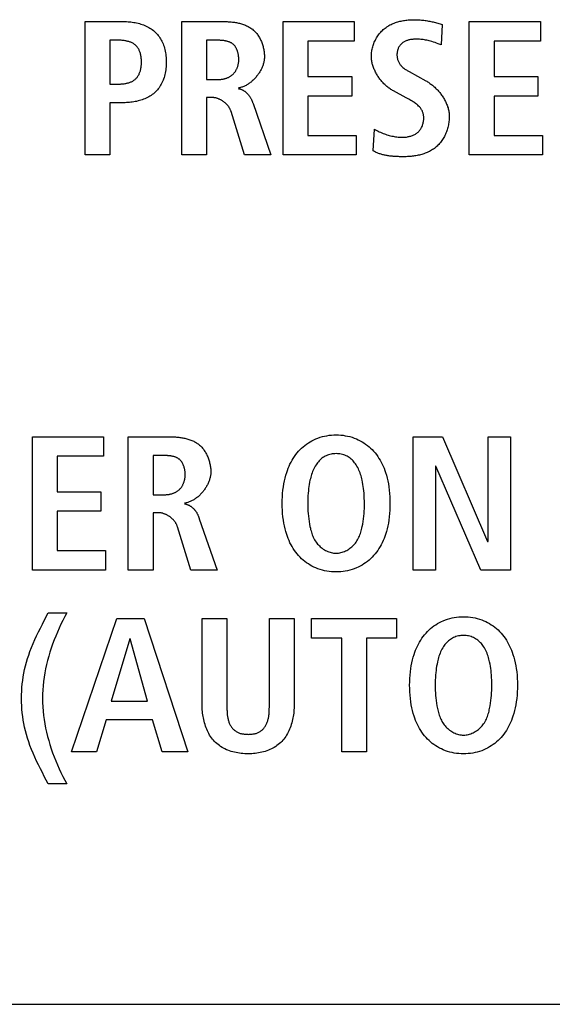
# Model space of a CAD drawing. Units: millimetres. Extents: x -432 to 1780, y -184 to 1119.
# Drawn here: x 371 to 379, y 505 to 519 of the extents above; entities that cross this region are included whole.
import ezdxf

# ---------------------------------------------------------------- set-up
doc = ezdxf.new("R2010")
doc.units = ezdxf.units.MM
doc.header["$LTSCALE"] = 65.395
doc.layers.get('0').update_dxf_attribs({"linetype": 'CONTINUOUS'})

msp = doc.modelspace()

# ---------------------------------------------------------------- linework, layer by layer
at = {"color": 7, "linetype": 'Continuous'}
for p, q in [((371.852, 517.098), (371.852, 519.037)), ((371.852, 519.037), (372.416, 519.037)), ((373.26, 517.098), (373.26, 519.037)), ((373.26, 519.037), (373.875, 519.037)), ((374.734, 517.098), (374.734, 519.037)), ((374.734, 519.037), (375.769, 519.037)), ((375.769, 519.037), (375.769, 518.753)), ((377.017, 519.004), (377.05, 518.995)), ((377.05, 518.995), (377.033, 518.698)), ((377.443, 517.098), (377.443, 519.037)), ((377.443, 519.037), (378.478, 519.037)), ((378.478, 519.037), (378.478, 518.753)), ((372.213, 518.764), (372.213, 518.128)), ((372.349, 518.764), (372.213, 518.764)), ((373.621, 518.764), (373.621, 518.192)), ((375.095, 518.753), (375.095, 518.237)), ((375.769, 518.753), (375.095, 518.753)), ((377.033, 518.698), (376.989, 518.714)), ((377.804, 518.753), (377.804, 518.237)), ((378.478, 518.753), (377.804, 518.753)), ((375.095, 518.237), (375.732, 518.237)), ((375.732, 518.237), (375.732, 517.953)), ((376.568, 518.309), (376.81, 518.175)), ((377.804, 518.237), (378.441, 518.237)), ((378.441, 518.237), (378.441, 517.953)), ((372.213, 518.128), (372.349, 518.128)), ((373.621, 518.192), (373.768, 518.192)), ((375.095, 517.953), (375.095, 517.381)), ((375.732, 517.953), (375.095, 517.953)), ((376.523, 517.928), (376.339, 518.028)), ((377.804, 517.953), (377.804, 517.381)), ((378.441, 517.953), (377.804, 517.953)), ((372.213, 517.856), (372.213, 517.098)), ((372.416, 517.856), (372.213, 517.856)), ((373.621, 517.931), (373.621, 517.098)), ((373.703, 517.931), (373.621, 517.931)), ((376.564, 517.906), (376.523, 517.928)), ((374.171, 517.098), (373.977, 517.728)), ((375.095, 517.381), (375.797, 517.381)), ((375.797, 517.381), (375.797, 517.098)), ((376.043, 517.156), (376.063, 517.472)), ((377.804, 517.381), (378.506, 517.381)), ((378.506, 517.381), (378.506, 517.098)), ((372.213, 517.098), (371.852, 517.098)), ((373.621, 517.098), (373.26, 517.098)), ((374.555, 517.098), (374.171, 517.098)), ((375.797, 517.098), (374.734, 517.098)), ((378.506, 517.098), (377.443, 517.098)), ((371.086, 511.056), (371.086, 512.995)), ((371.086, 512.995), (372.121, 512.995)), ((372.121, 512.995), (372.121, 512.711)), ((372.48, 511.056), (372.48, 512.995)), ((372.48, 512.995), (373.095, 512.995)), ((376.626, 511.056), (376.626, 512.995)), ((376.626, 512.995), (377.055, 512.995)), ((377.055, 512.995), (377.709, 511.472)), ((377.715, 511.472), (377.715, 512.995)), ((377.715, 512.995), (378.042, 512.995)), ((378.042, 512.995), (378.042, 511.056)), ((371.447, 512.711), (371.447, 512.195)), ((372.121, 512.711), (371.447, 512.711)), ((372.841, 512.722), (372.841, 512.15)), ((376.953, 512.567), (376.953, 511.056)), ((376.958, 512.567), (376.953, 512.567)), ((377.61, 511.056), (376.958, 512.567)), ((371.447, 512.195), (372.084, 512.195)), ((372.084, 512.195), (372.084, 511.911)), ((372.841, 512.15), (372.988, 512.15)), ((371.447, 511.911), (371.447, 511.339)), ((372.084, 511.911), (371.447, 511.911)), ((372.841, 511.889), (372.841, 511.056)), ((372.923, 511.889), (372.841, 511.889)), ((373.391, 511.056), (373.196, 511.686)), ((377.709, 511.472), (377.715, 511.472)), ((371.447, 511.339), (372.149, 511.339)), ((372.149, 511.339), (372.149, 511.056)), ((372.149, 511.056), (371.086, 511.056)), ((372.841, 511.056), (372.48, 511.056)), ((373.775, 511.056), (373.391, 511.056)), ((376.953, 511.056), (376.626, 511.056)), ((378.042, 511.056), (377.61, 511.056)), ((371.259, 510.322), (371.317, 510.432)), ((371.317, 510.432), (371.588, 510.432)), ((371.656, 508.41), (372.316, 510.349)), ((372.316, 510.349), (372.711, 510.349)), ((372.711, 510.349), (373.346, 508.41)), ((373.555, 509.093), (373.555, 510.349)), ((373.555, 510.349), (373.916, 510.349)), ((373.916, 510.349), (373.916, 509.093)), ((374.534, 510.349), (374.895, 510.349)), ((374.895, 510.349), (374.895, 509.093)), ((375.147, 510.065), (375.147, 510.349)), ((375.147, 510.349), (376.385, 510.349)), ((376.385, 510.349), (376.385, 510.065)), ((375.587, 510.065), (375.147, 510.065)), ((375.587, 508.41), (375.587, 510.065)), ((375.948, 510.065), (375.948, 508.41)), ((376.385, 510.065), (375.948, 510.065)), ((372.505, 510.054), (372.234, 509.149)), ((372.51, 510.054), (372.505, 510.054)), ((372.759, 509.149), (372.51, 510.054)), ((372.234, 509.149), (372.759, 509.149)), ((373.916, 509.093), (373.916, 509.069)), ((372.158, 508.876), (372.017, 508.41)), ((372.835, 508.876), (372.158, 508.876)), ((372.973, 508.41), (372.835, 508.876)), ((372.017, 508.41), (371.656, 508.41)), ((373.346, 508.41), (372.973, 508.41)), ((375.948, 508.41), (375.587, 508.41)), ((371.588, 507.943), (371.317, 507.943)), ((340.694, 504.737), (404.401, 504.737))]:
    msp.add_line(p, q, dxfattribs=at)
for points in [[(372.416, 519.037), (372.436, 519.036), (372.457, 519.036), (372.478, 519.034), (372.499, 519.033), (372.519, 519.031), (372.54, 519.028), (372.561, 519.025), (372.582, 519.021), (372.603, 519.017), (372.623, 519.012), (372.644, 519.007), (372.664, 519.001), (372.684, 518.994), (372.703, 518.987), (372.723, 518.979), (372.742, 518.971), (372.761, 518.962), (372.779, 518.952), (372.797, 518.942), (372.814, 518.931), (372.831, 518.919), (372.847, 518.906), (372.862, 518.893), (372.877, 518.88), (372.891, 518.865), (372.905, 518.85), (372.917, 518.835), (372.929, 518.819), (372.941, 518.802), (372.951, 518.785), (372.961, 518.768), (372.971, 518.75), (372.979, 518.732), (372.987, 518.713), (372.994, 518.694), (373.002, 518.673), (373.008, 518.651), (373.014, 518.629), (373.019, 518.606), (373.023, 518.584), (373.027, 518.562), (373.029, 518.539), (373.031, 518.516), (373.033, 518.493), (373.034, 518.47), (373.034, 518.447), (373.034, 518.425), (373.033, 518.402), (373.031, 518.379), (373.029, 518.356), (373.027, 518.333), (373.023, 518.311), (373.019, 518.288), (373.014, 518.266), (373.008, 518.244), (373.002, 518.222), (372.994, 518.2), (372.987, 518.182), (372.979, 518.163), (372.971, 518.145), (372.961, 518.127), (372.951, 518.109), (372.941, 518.092), (372.929, 518.075), (372.917, 518.059), (372.905, 518.044), (372.891, 518.029), (372.877, 518.014), (372.862, 518), (372.847, 517.987), (372.831, 517.975), (372.814, 517.963), (372.797, 517.952), (372.779, 517.941), (372.761, 517.932), (372.742, 517.923), (372.723, 517.914), (372.704, 517.906), (372.684, 517.899), (372.664, 517.892), (372.644, 517.886), (372.623, 517.881), (372.603, 517.876), (372.582, 517.872), (372.561, 517.868), (372.54, 517.865), (372.519, 517.862), (372.499, 517.86), (372.478, 517.858), (372.457, 517.857), (372.437, 517.856), (372.416, 517.856)], [(373.875, 519.037), (373.89, 519.036), (373.905, 519.036), (373.92, 519.036), (373.935, 519.035), (373.95, 519.034), (373.965, 519.033), (373.98, 519.032), (373.996, 519.03), (374.011, 519.028), (374.026, 519.026), (374.041, 519.024), (374.056, 519.021), (374.071, 519.018), (374.086, 519.015), (374.101, 519.012), (374.116, 519.008), (374.13, 519.004), (374.145, 518.999), (374.159, 518.994), (374.173, 518.989), (374.187, 518.983), (374.2, 518.977), (374.214, 518.971), (374.227, 518.964), (374.24, 518.957), (374.252, 518.949), (374.265, 518.941), (374.277, 518.933), (374.288, 518.924), (374.3, 518.914), (374.31, 518.905), (374.321, 518.894), (374.331, 518.884), (374.341, 518.873), (374.35, 518.861), (374.359, 518.85), (374.368, 518.837), (374.376, 518.825), (374.384, 518.812), (374.391, 518.799), (374.398, 518.786), (374.405, 518.773), (374.412, 518.759), (374.418, 518.745), (374.423, 518.731), (374.429, 518.717), (374.433, 518.702), (374.438, 518.688), (374.442, 518.673), (374.446, 518.658), (374.449, 518.644), (374.452, 518.629), (374.455, 518.614), (374.457, 518.599), (374.459, 518.584), (374.46, 518.569), (374.461, 518.555), (374.462, 518.54), (374.462, 518.525)], [(376.018, 518.536), (376.018, 518.553), (376.019, 518.57), (376.02, 518.587), (376.023, 518.604), (376.025, 518.621), (376.029, 518.637), (376.033, 518.654), (376.037, 518.671), (376.042, 518.688), (376.048, 518.704), (376.054, 518.72), (376.061, 518.736), (376.068, 518.752), (376.076, 518.768), (376.084, 518.783), (376.093, 518.799), (376.102, 518.814), (376.112, 518.828), (376.122, 518.842), (376.132, 518.856), (376.143, 518.87), (376.155, 518.883), (376.166, 518.895), (376.179, 518.908), (376.191, 518.919), (376.204, 518.93), (376.217, 518.941), (376.231, 518.951), (376.245, 518.961), (376.26, 518.97), (376.274, 518.979), (376.289, 518.987), (376.305, 518.995), (376.32, 519.002), (376.336, 519.009), (376.352, 519.015), (376.368, 519.021), (376.384, 519.027), (376.401, 519.032), (376.417, 519.037), (376.434, 519.041), (376.451, 519.045), (376.468, 519.048), (376.485, 519.051), (376.502, 519.054), (376.519, 519.057), (376.536, 519.059), (376.553, 519.06), (376.57, 519.062), (376.587, 519.063), (376.604, 519.064), (376.621, 519.064), (376.638, 519.064)], [(376.638, 519.064), (376.656, 519.064), (376.674, 519.064), (376.692, 519.063), (376.71, 519.062), (376.729, 519.061), (376.747, 519.059), (376.765, 519.058), (376.783, 519.056), (376.8, 519.053), (376.817, 519.051), (376.833, 519.048), (376.85, 519.045), (376.867, 519.042), (376.884, 519.038), (376.901, 519.035), (376.917, 519.031), (376.934, 519.027), (376.951, 519.022), (376.967, 519.018), (376.984, 519.014), (377.001, 519.009), (377.017, 519.004)], [(372.349, 518.128), (372.359, 518.128), (372.37, 518.128), (372.38, 518.129), (372.391, 518.13), (372.402, 518.131), (372.412, 518.132), (372.423, 518.133), (372.434, 518.135), (372.445, 518.137), (372.455, 518.139), (372.466, 518.141), (372.476, 518.144), (372.487, 518.147), (372.497, 518.15), (372.507, 518.154), (372.517, 518.158), (372.527, 518.162), (372.536, 518.167), (372.546, 518.172), (372.555, 518.177), (372.563, 518.182), (372.572, 518.188), (372.58, 518.195), (372.588, 518.202), (372.595, 518.209), (372.602, 518.216), (372.609, 518.224), (372.616, 518.233), (372.622, 518.241), (372.627, 518.25), (372.633, 518.26), (372.638, 518.269), (372.642, 518.279), (372.646, 518.289), (372.65, 518.299), (372.654, 518.309), (372.658, 518.321), (372.661, 518.333), (372.664, 518.346), (372.666, 518.358), (372.668, 518.371), (372.67, 518.384), (372.671, 518.396), (372.672, 518.409), (372.672, 518.422), (372.673, 518.435), (372.673, 518.447), (372.673, 518.46), (372.672, 518.473), (372.672, 518.486), (372.671, 518.499), (372.67, 518.511), (372.668, 518.524), (372.666, 518.536), (372.664, 518.549), (372.661, 518.561), (372.658, 518.574), (372.654, 518.586), (372.65, 518.596), (372.646, 518.606), (372.642, 518.616), (372.638, 518.625), (372.633, 518.635), (372.627, 518.644), (372.622, 518.653), (372.616, 518.661), (372.609, 518.67), (372.602, 518.678), (372.595, 518.685), (372.588, 518.692), (372.58, 518.699), (372.572, 518.705), (372.563, 518.711), (372.555, 518.717), (372.546, 518.722), (372.536, 518.727), (372.527, 518.731), (372.517, 518.735), (372.507, 518.739), (372.497, 518.743), (372.487, 518.746), (372.476, 518.749), (372.466, 518.752), (372.455, 518.754), (372.445, 518.756), (372.434, 518.758), (372.423, 518.76), (372.412, 518.761), (372.402, 518.762), (372.391, 518.763), (372.38, 518.764), (372.37, 518.764), (372.359, 518.764), (372.349, 518.764)], [(374.089, 518.486), (374.089, 518.494), (374.089, 518.501), (374.089, 518.509), (374.088, 518.517), (374.087, 518.524), (374.087, 518.532), (374.086, 518.54), (374.084, 518.548), (374.083, 518.555), (374.082, 518.563), (374.08, 518.571), (374.078, 518.578), (374.076, 518.586), (374.074, 518.594), (374.072, 518.601), (374.069, 518.609), (374.067, 518.616), (374.064, 518.623), (374.061, 518.63), (374.058, 518.637), (374.054, 518.644), (374.051, 518.651), (374.047, 518.658), (374.043, 518.664), (374.039, 518.67), (374.035, 518.677), (374.03, 518.682), (374.025, 518.688), (374.021, 518.694), (374.016, 518.699), (374.01, 518.704), (374.005, 518.709), (373.999, 518.713), (373.993, 518.718), (373.987, 518.722), (373.981, 518.726), (373.974, 518.729), (373.968, 518.733), (373.961, 518.736), (373.954, 518.739), (373.947, 518.742), (373.94, 518.744), (373.932, 518.746), (373.925, 518.749), (373.917, 518.751), (373.91, 518.752), (373.902, 518.754), (373.894, 518.756), (373.886, 518.757), (373.879, 518.758), (373.871, 518.759), (373.863, 518.76), (373.855, 518.761), (373.847, 518.762), (373.839, 518.762), (373.831, 518.763), (373.823, 518.763), (373.815, 518.764), (373.807, 518.764), (373.799, 518.764), (373.791, 518.764), (373.783, 518.764), (373.776, 518.764), (373.621, 518.764)], [(376.989, 518.714), (376.967, 518.722), (376.945, 518.73), (376.923, 518.738), (376.9, 518.745), (376.878, 518.752), (376.861, 518.757), (376.843, 518.761), (376.826, 518.765), (376.808, 518.768), (376.791, 518.772), (376.773, 518.774), (376.755, 518.777), (376.737, 518.778), (376.719, 518.78), (376.701, 518.781), (376.682, 518.781), (376.664, 518.781), (376.652, 518.781), (376.641, 518.78), (376.63, 518.779), (376.619, 518.778), (376.608, 518.777), (376.597, 518.775), (376.586, 518.774), (376.575, 518.771), (376.564, 518.769), (376.553, 518.766), (376.543, 518.763), (376.532, 518.76), (376.522, 518.756), (376.512, 518.752), (376.503, 518.747), (376.493, 518.742), (376.484, 518.736), (376.476, 518.73), (376.467, 518.724), (376.459, 518.717), (376.452, 518.71), (376.445, 518.702), (376.438, 518.694), (376.432, 518.686), (376.426, 518.677), (376.42, 518.668), (376.415, 518.658), (376.41, 518.648), (376.406, 518.638), (376.403, 518.628), (376.399, 518.618), (376.397, 518.607), (376.394, 518.596), (376.392, 518.586), (376.391, 518.575), (376.39, 518.564), (376.39, 518.553), (376.39, 518.542), (376.391, 518.531), (376.392, 518.52), (376.394, 518.509), (376.397, 518.498), (376.4, 518.487), (376.403, 518.476), (376.407, 518.466), (376.411, 518.456), (376.416, 518.446), (376.421, 518.436), (376.427, 518.426), (376.433, 518.417), (376.439, 518.408), (376.446, 518.4), (376.453, 518.391), (376.461, 518.383), (376.47, 518.375), (376.478, 518.367), (376.488, 518.36), (376.497, 518.353), (376.507, 518.346), (376.516, 518.339), (376.527, 518.333), (376.537, 518.327), (376.547, 518.321), (376.557, 518.315), (376.568, 518.309)], [(374.462, 518.525), (374.462, 518.514), (374.461, 518.502), (374.46, 518.49), (374.458, 518.478), (374.457, 518.466), (374.454, 518.455), (374.452, 518.443), (374.449, 518.431), (374.445, 518.419), (374.442, 518.407), (374.438, 518.395), (374.433, 518.384), (374.429, 518.372), (374.424, 518.36), (374.418, 518.349), (374.413, 518.337), (374.407, 518.326), (374.4, 518.315), (374.394, 518.303), (374.387, 518.292), (374.38, 518.282), (374.372, 518.271), (374.365, 518.26), (374.357, 518.25), (374.349, 518.24), (374.341, 518.23), (374.332, 518.22), (374.323, 518.21), (374.314, 518.201), (374.305, 518.191), (374.296, 518.182), (374.286, 518.174), (374.277, 518.165), (374.267, 518.157), (374.257, 518.149), (374.247, 518.142), (374.236, 518.134), (374.226, 518.127), (374.215, 518.121), (374.204, 518.114), (374.194, 518.108), (374.183, 518.103), (374.172, 518.098), (374.161, 518.093), (374.149, 518.088), (374.138, 518.084), (374.127, 518.08), (374.115, 518.077), (374.104, 518.074), (374.093, 518.072), (374.081, 518.07)], [(376.339, 518.028), (376.327, 518.035), (376.315, 518.042), (376.303, 518.05), (376.291, 518.058), (376.279, 518.066), (376.267, 518.075), (376.256, 518.084), (376.245, 518.093), (376.234, 518.102), (376.223, 518.112), (376.212, 518.122), (376.201, 518.133), (376.191, 518.143), (376.181, 518.154), (376.171, 518.165), (376.161, 518.177), (376.152, 518.188), (376.142, 518.2), (376.133, 518.212), (376.125, 518.224), (376.116, 518.237), (376.108, 518.249), (376.1, 518.262), (376.093, 518.275), (376.086, 518.288), (376.079, 518.301), (376.072, 518.314), (376.066, 518.328), (376.06, 518.341), (376.054, 518.355), (376.049, 518.369), (376.044, 518.382), (376.04, 518.396), (376.036, 518.41), (376.032, 518.424), (376.029, 518.438), (376.026, 518.452), (376.023, 518.466), (376.021, 518.48), (376.02, 518.494), (376.019, 518.508), (376.018, 518.522), (376.018, 518.536)], [(373.768, 518.192), (373.776, 518.192), (373.785, 518.192), (373.793, 518.193), (373.802, 518.193), (373.811, 518.194), (373.819, 518.195), (373.828, 518.196), (373.837, 518.197), (373.845, 518.198), (373.854, 518.199), (373.862, 518.201), (373.871, 518.203), (373.88, 518.205), (373.888, 518.207), (373.896, 518.209), (373.905, 518.212), (373.913, 518.215), (373.921, 518.218), (373.929, 518.221), (373.937, 518.224), (373.945, 518.228), (373.952, 518.232), (373.96, 518.236), (373.967, 518.24), (373.974, 518.245), (373.981, 518.25), (373.988, 518.255), (373.994, 518.26), (374.001, 518.265), (374.007, 518.271), (374.013, 518.277), (374.019, 518.284), (374.024, 518.29), (374.029, 518.297), (374.035, 518.304), (374.039, 518.311), (374.044, 518.319), (374.048, 518.326), (374.053, 518.334), (374.057, 518.342), (374.06, 518.35), (374.064, 518.358), (374.067, 518.366), (374.07, 518.374), (374.073, 518.383), (374.076, 518.391), (374.078, 518.4), (374.08, 518.409), (374.082, 518.417), (374.084, 518.426), (374.085, 518.435), (374.087, 518.443), (374.088, 518.452), (374.088, 518.461), (374.089, 518.469), (374.089, 518.478), (374.089, 518.486)], [(376.81, 518.175), (376.823, 518.168), (376.835, 518.161), (376.847, 518.153), (376.859, 518.145), (376.871, 518.137), (376.883, 518.128), (376.895, 518.119), (376.906, 518.11), (376.918, 518.1), (376.929, 518.091), (376.94, 518.08), (376.951, 518.07), (376.962, 518.06), (376.973, 518.049), (376.983, 518.038), (376.993, 518.026), (377.003, 518.015), (377.013, 518.003), (377.022, 517.991), (377.031, 517.979), (377.04, 517.967), (377.049, 517.954), (377.057, 517.942), (377.066, 517.929), (377.073, 517.916), (377.081, 517.903), (377.088, 517.89), (377.095, 517.876), (377.101, 517.863), (377.107, 517.849), (377.113, 517.836), (377.119, 517.822), (377.124, 517.808), (377.128, 517.794), (377.133, 517.78), (377.136, 517.766), (377.14, 517.752), (377.143, 517.738), (377.145, 517.724), (377.148, 517.71), (377.149, 517.696), (377.15, 517.681), (377.151, 517.667), (377.151, 517.653)], [(374.081, 518.062), (374.088, 518.06), (374.094, 518.059), (374.101, 518.057), (374.108, 518.056), (374.114, 518.053), (374.121, 518.051), (374.127, 518.049), (374.133, 518.046), (374.14, 518.043), (374.146, 518.04), (374.152, 518.037), (374.158, 518.033), (374.164, 518.029), (374.17, 518.026), (374.176, 518.022), (374.181, 518.017), (374.187, 518.013), (374.192, 518.009), (374.198, 518.004), (374.203, 517.999), (374.208, 517.995), (374.213, 517.99), (374.218, 517.985), (374.223, 517.979), (374.227, 517.974), (374.232, 517.969), (374.236, 517.963), (374.24, 517.958), (374.245, 517.952), (374.248, 517.946), (374.253, 517.939), (374.257, 517.933), (374.261, 517.925), (374.265, 517.918), (374.268, 517.911), (374.272, 517.904), (374.275, 517.897), (374.278, 517.889), (374.282, 517.882), (374.284, 517.874), (374.287, 517.867), (374.29, 517.859), (374.293, 517.852), (374.296, 517.844), (374.555, 517.098)], [(373.977, 517.728), (373.974, 517.735), (373.972, 517.742), (373.969, 517.749), (373.966, 517.756), (373.963, 517.763), (373.959, 517.77), (373.955, 517.776), (373.951, 517.783), (373.947, 517.79), (373.943, 517.796), (373.938, 517.802), (373.933, 517.809), (373.928, 517.815), (373.923, 517.821), (373.918, 517.827), (373.912, 517.833), (373.907, 517.839), (373.901, 517.844), (373.895, 517.85), (373.889, 517.855), (373.883, 517.86), (373.876, 517.865), (373.87, 517.87), (373.863, 517.875), (373.857, 517.88), (373.85, 517.884), (373.843, 517.888), (373.836, 517.892), (373.829, 517.896), (373.822, 517.9), (373.815, 517.904), (373.807, 517.907), (373.8, 517.91), (373.793, 517.913), (373.785, 517.916), (373.778, 517.918), (373.77, 517.921), (373.763, 517.923), (373.756, 517.925), (373.748, 517.926), (373.741, 517.928), (373.733, 517.929), (373.726, 517.93), (373.718, 517.93), (373.711, 517.931), (373.703, 517.931)], [(376.063, 517.472), (376.08, 517.462), (376.097, 517.452), (376.115, 517.443), (376.133, 517.434), (376.151, 517.426), (376.17, 517.418), (376.188, 517.41), (376.207, 517.403), (376.226, 517.396), (376.244, 517.39), (376.261, 517.385), (376.279, 517.38), (376.297, 517.375), (376.315, 517.37), (376.333, 517.367), (376.351, 517.363), (376.369, 517.36), (376.387, 517.358), (376.406, 517.356), (376.424, 517.354), (376.443, 517.353), (376.461, 517.353), (376.48, 517.353), (376.493, 517.354), (376.505, 517.355), (376.518, 517.356), (376.53, 517.357), (376.543, 517.359), (376.555, 517.362), (376.567, 517.364), (376.58, 517.367), (376.592, 517.37), (376.603, 517.374), (376.615, 517.378), (376.627, 517.383), (376.638, 517.388), (376.649, 517.394), (376.659, 517.4), (376.669, 517.406), (376.679, 517.413), (376.689, 517.421), (376.698, 517.429), (376.707, 517.437), (376.715, 517.446), (376.723, 517.456), (376.73, 517.465), (376.737, 517.476), (376.744, 517.486), (376.749, 517.497), (376.755, 517.508), (376.76, 517.52), (376.764, 517.532), (376.768, 517.544), (376.771, 517.557), (376.774, 517.569), (376.776, 517.582), (376.777, 517.595), (376.779, 517.608), (376.779, 517.621), (376.779, 517.634), (376.779, 517.644), (376.779, 517.655), (376.778, 517.665), (376.777, 517.675), (376.775, 517.685), (376.773, 517.696), (376.77, 517.706), (376.767, 517.715), (376.764, 517.725), (376.76, 517.735), (376.755, 517.745), (376.749, 517.754), (376.744, 517.763), (376.737, 517.772), (376.731, 517.781), (376.724, 517.789), (376.716, 517.798), (376.706, 517.808), (376.696, 517.818), (376.685, 517.828), (376.673, 517.837), (376.662, 517.846), (376.65, 517.855), (376.638, 517.863), (376.625, 517.871), (376.613, 517.878)], [(376.613, 517.878), (376.606, 517.882), (376.599, 517.886), (376.592, 517.89), (376.585, 517.894), (376.578, 517.898), (376.564, 517.906)], [(377.151, 517.653), (377.151, 517.636), (377.15, 517.619), (377.149, 517.601), (377.147, 517.584), (377.145, 517.567), (377.142, 517.549), (377.139, 517.532), (377.135, 517.515), (377.131, 517.497), (377.126, 517.48), (377.121, 517.463), (377.115, 517.446), (377.109, 517.43), (377.102, 517.413), (377.095, 517.397), (377.088, 517.381), (377.08, 517.365), (377.071, 517.349), (377.062, 517.334), (377.053, 517.319), (377.043, 517.304), (377.033, 517.29), (377.022, 517.276), (377.011, 517.263), (376.999, 517.25), (376.987, 517.237), (376.975, 517.225), (376.962, 517.214), (376.949, 517.203), (376.935, 517.192), (376.922, 517.182), (376.907, 517.173), (376.893, 517.164), (376.878, 517.155), (376.863, 517.147), (376.847, 517.14), (376.832, 517.133), (376.816, 517.126), (376.799, 517.12), (376.783, 517.114), (376.766, 517.108), (376.75, 517.103), (376.733, 517.099), (376.716, 517.094), (376.699, 517.091), (376.682, 517.087), (376.664, 517.084), (376.647, 517.081), (376.63, 517.079), (376.612, 517.076), (376.595, 517.075), (376.577, 517.073), (376.56, 517.072), (376.543, 517.071), (376.525, 517.07), (376.508, 517.07), (376.491, 517.07)], [(376.491, 517.07), (376.466, 517.07), (376.453, 517.07), (376.44, 517.07), (376.427, 517.07), (376.414, 517.071), (376.401, 517.071), (376.388, 517.072), (376.376, 517.072), (376.363, 517.073), (376.35, 517.074), (376.337, 517.075), (376.324, 517.076), (376.311, 517.077), (376.298, 517.079), (376.285, 517.08), (376.272, 517.082), (376.259, 517.084), (376.247, 517.086), (376.234, 517.088), (376.221, 517.091), (376.209, 517.093), (376.196, 517.096), (376.184, 517.099), (376.171, 517.102), (376.159, 517.106), (376.147, 517.11), (376.135, 517.114), (376.123, 517.118), (376.111, 517.123), (376.1, 517.127), (376.088, 517.133), (376.077, 517.138), (376.065, 517.144), (376.054, 517.15), (376.043, 517.156)], [(373.095, 512.995), (373.11, 512.994), (373.124, 512.994), (373.139, 512.994), (373.155, 512.993), (373.17, 512.992), (373.185, 512.991), (373.2, 512.99), (373.215, 512.988), (373.23, 512.986), (373.246, 512.984), (373.261, 512.982), (373.276, 512.979), (373.291, 512.976), (373.306, 512.973), (373.321, 512.97), (373.335, 512.966), (373.35, 512.962), (373.364, 512.957), (373.379, 512.952), (373.393, 512.947), (373.406, 512.941), (373.42, 512.935), (373.434, 512.929), (373.447, 512.922), (373.46, 512.915), (373.472, 512.907), (373.484, 512.899), (373.496, 512.891), (373.508, 512.882), (373.519, 512.872), (373.53, 512.862), (373.541, 512.852), (373.551, 512.842), (373.56, 512.831), (373.57, 512.819), (373.579, 512.808), (373.587, 512.795), (373.596, 512.783), (373.603, 512.77), (373.611, 512.757), (373.618, 512.744), (373.625, 512.731), (373.631, 512.717), (373.637, 512.703), (373.643, 512.689), (373.648, 512.675), (373.653, 512.66), (373.658, 512.646), (373.662, 512.631), (373.665, 512.616), (373.669, 512.601), (373.672, 512.587), (373.674, 512.572), (373.677, 512.557), (373.678, 512.542), (373.68, 512.527), (373.681, 512.513), (373.681, 512.498), (373.681, 512.483)], [(375.505, 511.028), (375.471, 511.028), (375.438, 511.031), (375.404, 511.034), (375.371, 511.039), (375.338, 511.045), (375.305, 511.053), (375.273, 511.062), (375.241, 511.073), (375.21, 511.086), (375.182, 511.098), (375.154, 511.112), (375.127, 511.128), (375.101, 511.144), (375.075, 511.162), (375.05, 511.18), (375.026, 511.2), (375.003, 511.221), (374.981, 511.242), (374.96, 511.265), (374.938, 511.29), (374.918, 511.315), (374.899, 511.342), (374.882, 511.369), (374.865, 511.397), (374.849, 511.425), (374.834, 511.454), (374.821, 511.484), (374.808, 511.514), (374.797, 511.544), (374.786, 511.575), (374.773, 511.616), (374.762, 511.657), (374.753, 511.698), (374.745, 511.74), (374.738, 511.782), (374.731, 511.83), (374.727, 511.879), (374.723, 511.928), (374.721, 511.976), (374.721, 512.025), (374.721, 512.074), (374.723, 512.123), (374.727, 512.171), (374.731, 512.22), (374.738, 512.268), (374.745, 512.31), (374.753, 512.352), (374.762, 512.393), (374.773, 512.434), (374.786, 512.475), (374.797, 512.506), (374.808, 512.536), (374.821, 512.566), (374.834, 512.596), (374.849, 512.625), (374.865, 512.653), (374.882, 512.681), (374.899, 512.708), (374.918, 512.735), (374.938, 512.76), (374.96, 512.785), (374.981, 512.808), (375.003, 512.829), (375.026, 512.85), (375.05, 512.87), (375.075, 512.888), (375.101, 512.906), (375.127, 512.922), (375.154, 512.938), (375.182, 512.952), (375.21, 512.964), (375.241, 512.977), (375.273, 512.988), (375.305, 512.997), (375.338, 513.005), (375.371, 513.011), (375.404, 513.016), (375.438, 513.019), (375.471, 513.021), (375.505, 513.022)], [(375.505, 513.022), (375.539, 513.021), (375.572, 513.019), (375.606, 513.016), (375.639, 513.011), (375.672, 513.005), (375.705, 512.997), (375.737, 512.988), (375.769, 512.977), (375.8, 512.964), (375.828, 512.952), (375.856, 512.938), (375.883, 512.922), (375.909, 512.906), (375.935, 512.888), (375.96, 512.87), (375.984, 512.85), (376.007, 512.829), (376.029, 512.808), (376.05, 512.785), (376.072, 512.76), (376.092, 512.735), (376.11, 512.708), (376.128, 512.681), (376.145, 512.653), (376.161, 512.625), (376.175, 512.596), (376.189, 512.566), (376.202, 512.536), (376.213, 512.506), (376.224, 512.475), (376.237, 512.434), (376.248, 512.393), (376.257, 512.352), (376.265, 512.31), (376.272, 512.268), (376.278, 512.22), (376.283, 512.171), (376.287, 512.123), (376.288, 512.074), (376.289, 512.025), (376.288, 511.976), (376.287, 511.928), (376.283, 511.879), (376.278, 511.83), (376.272, 511.782), (376.265, 511.74), (376.257, 511.698), (376.248, 511.657), (376.237, 511.616), (376.224, 511.575), (376.213, 511.544), (376.202, 511.514), (376.189, 511.484), (376.175, 511.454), (376.161, 511.425), (376.145, 511.397), (376.128, 511.369), (376.11, 511.342), (376.092, 511.315), (376.072, 511.29), (376.05, 511.265), (376.029, 511.242), (376.007, 511.221), (375.984, 511.2), (375.96, 511.18), (375.935, 511.162), (375.909, 511.144), (375.883, 511.128), (375.856, 511.112), (375.828, 511.098), (375.8, 511.086), (375.769, 511.073), (375.737, 511.062), (375.705, 511.053), (375.672, 511.045), (375.639, 511.039), (375.606, 511.034), (375.572, 511.031), (375.539, 511.028), (375.505, 511.028)], [(373.309, 512.444), (373.309, 512.452), (373.309, 512.459), (373.309, 512.467), (373.308, 512.475), (373.308, 512.482), (373.307, 512.49), (373.306, 512.498), (373.304, 512.506), (373.303, 512.513), (373.302, 512.521), (373.3, 512.529), (373.298, 512.536), (373.296, 512.544), (373.294, 512.552), (373.292, 512.559), (373.289, 512.567), (373.287, 512.574), (373.284, 512.581), (373.281, 512.588), (373.277, 512.595), (373.274, 512.602), (373.271, 512.609), (373.267, 512.616), (373.263, 512.622), (373.259, 512.628), (373.254, 512.635), (373.25, 512.64), (373.245, 512.646), (373.24, 512.652), (373.235, 512.657), (373.23, 512.662), (373.225, 512.667), (373.219, 512.671), (373.213, 512.676), (373.207, 512.68), (373.201, 512.684), (373.194, 512.687), (373.187, 512.691), (373.181, 512.694), (373.174, 512.697), (373.167, 512.7), (373.159, 512.702), (373.152, 512.704), (373.145, 512.707), (373.137, 512.709), (373.129, 512.71), (373.122, 512.712), (373.114, 512.714), (373.106, 512.715), (373.098, 512.716), (373.09, 512.717), (373.082, 512.718), (373.074, 512.719), (373.066, 512.72), (373.058, 512.72), (373.05, 512.721), (373.042, 512.721), (373.034, 512.722), (373.027, 512.722), (373.019, 512.722), (373.011, 512.722), (373.003, 512.722), (372.995, 512.722), (372.841, 512.722)], [(375.486, 512.749), (375.468, 512.748), (375.449, 512.746), (375.431, 512.743), (375.413, 512.738), (375.395, 512.733), (375.378, 512.727), (375.361, 512.72), (375.344, 512.712), (375.329, 512.703), (375.314, 512.693), (375.299, 512.682), (375.285, 512.67), (375.272, 512.658), (375.259, 512.645), (375.247, 512.631), (375.235, 512.617), (375.224, 512.603), (375.213, 512.588), (375.202, 512.569), (375.191, 512.55), (375.181, 512.53), (375.172, 512.51), (375.163, 512.49), (375.155, 512.469), (375.148, 512.448), (375.142, 512.427), (375.136, 512.406), (375.13, 512.385), (375.125, 512.363), (375.119, 512.333), (375.114, 512.302), (375.109, 512.271), (375.105, 512.24), (375.102, 512.209), (375.098, 512.173), (375.096, 512.136), (375.095, 512.099), (375.094, 512.062), (375.093, 512.025), (375.094, 511.988), (375.094, 511.951), (375.096, 511.914), (375.098, 511.878), (375.102, 511.841), (375.106, 511.802), (375.111, 511.764), (375.118, 511.725), (375.125, 511.687), (375.13, 511.667), (375.134, 511.647), (375.14, 511.628), (375.145, 511.608), (375.151, 511.589), (375.158, 511.57), (375.165, 511.551), (375.173, 511.533), (375.182, 511.515), (375.192, 511.497), (375.202, 511.48), (375.213, 511.463), (375.224, 511.448), (375.236, 511.434), (375.248, 511.421), (375.261, 511.408), (375.275, 511.395), (375.289, 511.383), (375.303, 511.372), (375.318, 511.361), (375.334, 511.351), (375.35, 511.342), (375.366, 511.334), (375.383, 511.326), (375.4, 511.32), (375.417, 511.314), (375.434, 511.309), (375.452, 511.305), (375.469, 511.303), (375.487, 511.301), (375.505, 511.3)], [(375.505, 511.3), (375.523, 511.301), (375.541, 511.303), (375.558, 511.305), (375.576, 511.309), (375.593, 511.314), (375.61, 511.32), (375.627, 511.326), (375.644, 511.334), (375.66, 511.342), (375.676, 511.351), (375.692, 511.361), (375.707, 511.372), (375.721, 511.383), (375.735, 511.395), (375.749, 511.408), (375.762, 511.421), (375.774, 511.434), (375.786, 511.448), (375.796, 511.463), (375.808, 511.48), (375.818, 511.497), (375.828, 511.515), (375.837, 511.533), (375.845, 511.551), (375.852, 511.57), (375.859, 511.589), (375.865, 511.608), (375.87, 511.628), (375.875, 511.647), (375.88, 511.667), (375.884, 511.687), (375.892, 511.725), (375.899, 511.764), (375.904, 511.802), (375.908, 511.841), (375.912, 511.878), (375.914, 511.914), (375.916, 511.951), (375.916, 511.988), (375.917, 512.025), (375.916, 512.062), (375.915, 512.099), (375.914, 512.136), (375.911, 512.173), (375.908, 512.209), (375.905, 512.24), (375.901, 512.271), (375.896, 512.302), (375.891, 512.333), (375.884, 512.363), (375.88, 512.385), (375.874, 512.406), (375.868, 512.427), (375.862, 512.448), (375.855, 512.469), (375.847, 512.49), (375.838, 512.51), (375.829, 512.53), (375.819, 512.55), (375.808, 512.569), (375.796, 512.588), (375.786, 512.603), (375.775, 512.617), (375.763, 512.631), (375.751, 512.645), (375.738, 512.658), (375.725, 512.67), (375.711, 512.682), (375.696, 512.693), (375.681, 512.703), (375.666, 512.712), (375.649, 512.72), (375.632, 512.727), (375.615, 512.733), (375.597, 512.738), (375.579, 512.743), (375.561, 512.746), (375.542, 512.748), (375.524, 512.749), (375.505, 512.75), (375.486, 512.749)], [(372.988, 512.15), (372.996, 512.15), (373.005, 512.15), (373.013, 512.151), (373.022, 512.151), (373.03, 512.152), (373.039, 512.153), (373.048, 512.154), (373.056, 512.155), (373.065, 512.156), (373.074, 512.157), (373.082, 512.159), (373.091, 512.161), (373.099, 512.163), (373.108, 512.165), (373.116, 512.167), (373.124, 512.17), (373.133, 512.173), (373.141, 512.176), (373.149, 512.179), (373.157, 512.182), (373.164, 512.186), (373.172, 512.19), (373.179, 512.194), (373.187, 512.198), (373.194, 512.203), (373.201, 512.208), (373.208, 512.213), (373.214, 512.218), (373.22, 512.223), (373.227, 512.229), (373.233, 512.235), (373.238, 512.242), (373.244, 512.248), (373.249, 512.255), (373.254, 512.262), (373.259, 512.269), (373.264, 512.277), (373.268, 512.284), (373.273, 512.292), (373.277, 512.3), (373.28, 512.308), (373.284, 512.316), (373.287, 512.324), (373.29, 512.332), (373.293, 512.341), (373.296, 512.349), (373.298, 512.358), (373.3, 512.367), (373.302, 512.375), (373.304, 512.384), (373.305, 512.393), (373.307, 512.401), (373.308, 512.41), (373.308, 512.419), (373.309, 512.427), (373.309, 512.436), (373.309, 512.444)], [(373.681, 512.483), (373.681, 512.472), (373.681, 512.46), (373.68, 512.448), (373.678, 512.436), (373.676, 512.424), (373.674, 512.413), (373.671, 512.401), (373.668, 512.389), (373.665, 512.377), (373.661, 512.365), (373.657, 512.353), (373.653, 512.342), (373.648, 512.33), (373.643, 512.318), (373.638, 512.307), (373.632, 512.295), (373.626, 512.284), (373.62, 512.273), (373.613, 512.261), (373.607, 512.25), (373.6, 512.24), (373.592, 512.229), (373.585, 512.218), (373.577, 512.208), (373.569, 512.198), (373.56, 512.188), (373.552, 512.178), (373.543, 512.168), (373.534, 512.159), (373.525, 512.149), (373.516, 512.14), (373.506, 512.132), (373.496, 512.123), (373.486, 512.115), (373.476, 512.107), (373.466, 512.1), (373.456, 512.092), (373.445, 512.085), (373.435, 512.079), (373.424, 512.072), (373.413, 512.066), (373.402, 512.061), (373.391, 512.056), (373.38, 512.051), (373.369, 512.046), (373.358, 512.042), (373.347, 512.038), (373.335, 512.035), (373.324, 512.032), (373.312, 512.03), (373.301, 512.028)], [(373.301, 512.02), (373.307, 512.018), (373.314, 512.017), (373.321, 512.015), (373.327, 512.014), (373.334, 512.011), (373.34, 512.009), (373.347, 512.007), (373.353, 512.004), (373.359, 512.001), (373.365, 511.998), (373.372, 511.995), (373.378, 511.991), (373.384, 511.987), (373.389, 511.984), (373.395, 511.98), (373.401, 511.975), (373.407, 511.971), (373.412, 511.967), (373.417, 511.962), (373.423, 511.957), (373.428, 511.953), (373.433, 511.948), (373.438, 511.943), (373.442, 511.937), (373.447, 511.932), (373.452, 511.927), (373.456, 511.921), (373.46, 511.916), (373.464, 511.91), (373.468, 511.904), (373.472, 511.897), (373.477, 511.891), (373.481, 511.883), (373.484, 511.876), (373.488, 511.869), (373.492, 511.862), (373.495, 511.855), (373.498, 511.847), (373.501, 511.84), (373.504, 511.832), (373.507, 511.825), (373.51, 511.817), (373.513, 511.81), (373.515, 511.802), (373.775, 511.056)], [(373.196, 511.686), (373.194, 511.693), (373.191, 511.7), (373.189, 511.707), (373.186, 511.714), (373.182, 511.721), (373.179, 511.728), (373.175, 511.734), (373.171, 511.741), (373.167, 511.748), (373.162, 511.754), (373.158, 511.76), (373.153, 511.767), (373.148, 511.773), (373.143, 511.779), (373.137, 511.785), (373.132, 511.791), (373.126, 511.796), (373.121, 511.802), (373.115, 511.808), (373.109, 511.813), (373.102, 511.818), (373.096, 511.823), (373.09, 511.828), (373.083, 511.833), (373.076, 511.838), (373.069, 511.842), (373.063, 511.846), (373.056, 511.85), (373.049, 511.854), (373.041, 511.858), (373.034, 511.862), (373.027, 511.865), (373.02, 511.868), (373.012, 511.871), (373.005, 511.874), (372.998, 511.876), (372.99, 511.879), (372.983, 511.881), (372.975, 511.883), (372.968, 511.884), (372.96, 511.886), (372.953, 511.887), (372.945, 511.888), (372.938, 511.888), (372.93, 511.889), (372.923, 511.889)], [(371.588, 510.432), (371.559, 510.378), (371.53, 510.323), (371.502, 510.267), (371.476, 510.211), (371.45, 510.154), (371.426, 510.096), (371.403, 510.038), (371.381, 509.979), (371.36, 509.92), (371.341, 509.861), (371.323, 509.801), (371.307, 509.741), (371.292, 509.68), (371.278, 509.619), (371.266, 509.558), (371.256, 509.497), (371.248, 509.435), (371.241, 509.373), (371.236, 509.312), (371.233, 509.25), (371.232, 509.188), (371.233, 509.126), (371.236, 509.064), (371.241, 509.002), (371.248, 508.94), (371.256, 508.879), (371.266, 508.817), (371.278, 508.756), (371.292, 508.695), (371.306, 508.635), (371.323, 508.575), (371.341, 508.515), (371.36, 508.455), (371.381, 508.396), (371.403, 508.337), (371.426, 508.279), (371.45, 508.222), (371.476, 508.165), (371.502, 508.108), (371.53, 508.053), (371.558, 507.998), (371.588, 507.943)], [(373.916, 509.069), (373.916, 509.057), (373.916, 509.045), (373.917, 509.033), (373.917, 509.02), (373.918, 509.008), (373.918, 508.996), (373.919, 508.983), (373.92, 508.971), (373.921, 508.959), (373.922, 508.946), (373.924, 508.934), (373.926, 508.922), (373.928, 508.91), (373.93, 508.898), (373.933, 508.886), (373.936, 508.874), (373.939, 508.863), (373.942, 508.851), (373.946, 508.84), (373.951, 508.829), (373.955, 508.818), (373.96, 508.808), (373.966, 508.797), (373.972, 508.787), (373.978, 508.777), (373.985, 508.768), (373.992, 508.758), (373.999, 508.75), (374.007, 508.742), (374.015, 508.734), (374.023, 508.727), (374.032, 508.72), (374.04, 508.714), (374.05, 508.707), (374.059, 508.702), (374.069, 508.696), (374.079, 508.691), (374.089, 508.687), (374.1, 508.683), (374.111, 508.679), (374.122, 508.676), (374.133, 508.674), (374.145, 508.671), (374.156, 508.67), (374.168, 508.668), (374.179, 508.667), (374.191, 508.666), (374.203, 508.666), (374.215, 508.666), (374.227, 508.665), (374.238, 508.666), (374.25, 508.666), (374.261, 508.666), (374.273, 508.667), (374.284, 508.668), (374.296, 508.67), (374.307, 508.671), (374.318, 508.674), (374.329, 508.676), (374.34, 508.679), (374.351, 508.683), (374.361, 508.687), (374.371, 508.691), (374.381, 508.696), (374.391, 508.702), (374.4, 508.707), (374.409, 508.714), (374.418, 508.72), (374.427, 508.727), (374.435, 508.735), (374.443, 508.742), (374.45, 508.75), (374.457, 508.758), (374.465, 508.768), (374.471, 508.777), (374.478, 508.787), (374.484, 508.797), (374.489, 508.808), (374.494, 508.818), (374.499, 508.829), (374.503, 508.84), (374.507, 508.851), (374.511, 508.863), (374.514, 508.874), (374.517, 508.886), (374.519, 508.898), (374.522, 508.91), (374.524, 508.922), (374.526, 508.934), (374.527, 508.946), (374.529, 508.959), (374.53, 508.971), (374.531, 508.983), (374.532, 508.996), (374.532, 509.008), (374.533, 509.02), (374.533, 509.033), (374.533, 509.045), (374.534, 509.057), (374.534, 509.069), (374.534, 509.081), (374.534, 510.349)], [(377.359, 508.382), (377.325, 508.383), (377.292, 508.385), (377.258, 508.388), (377.225, 508.393), (377.192, 508.399), (377.159, 508.407), (377.127, 508.417), (377.095, 508.427), (377.064, 508.44), (377.036, 508.452), (377.008, 508.466), (376.981, 508.482), (376.955, 508.498), (376.929, 508.516), (376.904, 508.534), (376.88, 508.554), (376.857, 508.575), (376.835, 508.596), (376.814, 508.619), (376.793, 508.644), (376.773, 508.669), (376.754, 508.696), (376.736, 508.723), (376.719, 508.751), (376.703, 508.779), (376.689, 508.808), (376.675, 508.838), (376.662, 508.868), (376.651, 508.899), (376.64, 508.929), (376.627, 508.97), (376.616, 509.011), (376.607, 509.053), (376.599, 509.094), (376.592, 509.136), (376.586, 509.185), (376.581, 509.233), (376.578, 509.282), (376.576, 509.33), (376.575, 509.379), (376.576, 509.428), (376.578, 509.477), (376.581, 509.525), (376.586, 509.574), (376.592, 509.622), (376.599, 509.664), (376.607, 509.706), (376.616, 509.747), (376.627, 509.788), (376.64, 509.829), (376.651, 509.86), (376.662, 509.89), (376.675, 509.92), (376.689, 509.95), (376.703, 509.979), (376.719, 510.008), (376.736, 510.035), (376.754, 510.063), (376.773, 510.089), (376.793, 510.115), (376.814, 510.139), (376.835, 510.162), (376.857, 510.184), (376.88, 510.204), (376.904, 510.224), (376.929, 510.243), (376.955, 510.26), (376.981, 510.277), (377.008, 510.292), (377.036, 510.306), (377.064, 510.319), (377.095, 510.331), (377.127, 510.342), (377.159, 510.351), (377.192, 510.359), (377.225, 510.365), (377.258, 510.37), (377.292, 510.374), (377.325, 510.376), (377.359, 510.376)], [(377.359, 510.376), (377.393, 510.376), (377.426, 510.374), (377.46, 510.37), (377.493, 510.365), (377.526, 510.359), (377.559, 510.351), (377.591, 510.342), (377.623, 510.331), (377.654, 510.319), (377.682, 510.306), (377.71, 510.292), (377.737, 510.277), (377.763, 510.26), (377.789, 510.243), (377.814, 510.224), (377.838, 510.204), (377.861, 510.184), (377.883, 510.162), (377.905, 510.139), (377.926, 510.115), (377.946, 510.089), (377.965, 510.063), (377.982, 510.035), (377.999, 510.008), (378.015, 509.979), (378.03, 509.95), (378.043, 509.92), (378.056, 509.89), (378.068, 509.86), (378.078, 509.829), (378.091, 509.788), (378.102, 509.747), (378.111, 509.706), (378.119, 509.664), (378.126, 509.622), (378.133, 509.574), (378.137, 509.525), (378.141, 509.477), (378.143, 509.428), (378.143, 509.379), (378.143, 509.33), (378.141, 509.282), (378.137, 509.233), (378.133, 509.185), (378.126, 509.136), (378.119, 509.094), (378.111, 509.053), (378.102, 509.011), (378.091, 508.97), (378.078, 508.929), (378.068, 508.899), (378.056, 508.868), (378.043, 508.838), (378.03, 508.808), (378.015, 508.779), (377.999, 508.751), (377.982, 508.723), (377.965, 508.696), (377.946, 508.669), (377.926, 508.644), (377.905, 508.619), (377.883, 508.596), (377.861, 508.575), (377.838, 508.554), (377.814, 508.534), (377.789, 508.516), (377.763, 508.498), (377.737, 508.482), (377.71, 508.466), (377.682, 508.452), (377.654, 508.44), (377.623, 508.427), (377.591, 508.417), (377.559, 508.407), (377.526, 508.399), (377.493, 508.393), (377.46, 508.388), (377.426, 508.385), (377.393, 508.383), (377.359, 508.382)], [(371.317, 507.943), (371.259, 508.053), (371.231, 508.109), (371.202, 508.164), (371.175, 508.22), (371.148, 508.276), (371.122, 508.332), (371.097, 508.389), (371.073, 508.446), (371.051, 508.504), (371.032, 508.556), (371.015, 508.608), (371, 508.661), (370.985, 508.714), (370.973, 508.767), (370.962, 508.821), (370.953, 508.873), (370.945, 508.925), (370.939, 508.977), (370.934, 509.03), (370.931, 509.082), (370.928, 509.135), (370.928, 509.188), (370.928, 509.24), (370.931, 509.293), (370.934, 509.346), (370.939, 509.398), (370.945, 509.45), (370.953, 509.502), (370.962, 509.554), (370.973, 509.608), (370.985, 509.661), (371, 509.715), (371.015, 509.767), (371.032, 509.819), (371.051, 509.871), (371.073, 509.929), (371.097, 509.986), (371.122, 510.043), (371.148, 510.1), (371.175, 510.156), (371.202, 510.211), (371.231, 510.267), (371.259, 510.322)], [(377.34, 510.104), (377.322, 510.102), (377.303, 510.1), (377.285, 510.097), (377.267, 510.093), (377.249, 510.087), (377.232, 510.081), (377.215, 510.074), (377.198, 510.066), (377.183, 510.057), (377.168, 510.047), (377.153, 510.036), (377.139, 510.024), (377.126, 510.012), (377.113, 509.999), (377.101, 509.985), (377.089, 509.971), (377.078, 509.957), (377.067, 509.942), (377.056, 509.923), (377.045, 509.904), (377.035, 509.884), (377.026, 509.864), (377.017, 509.844), (377.009, 509.823), (377.002, 509.803), (376.996, 509.782), (376.99, 509.76), (376.984, 509.739), (376.979, 509.718), (376.973, 509.687), (376.968, 509.656), (376.963, 509.625), (376.959, 509.594), (376.955, 509.564), (376.952, 509.527), (376.95, 509.49), (376.948, 509.453), (376.947, 509.416), (376.947, 509.379), (376.947, 509.342), (376.948, 509.305), (376.95, 509.269), (376.952, 509.232), (376.955, 509.195), (376.96, 509.156), (376.965, 509.118), (376.972, 509.079), (376.979, 509.041), (376.984, 509.021), (376.988, 509.002), (376.993, 508.982), (376.999, 508.963), (377.005, 508.943), (377.012, 508.924), (377.019, 508.906), (377.027, 508.887), (377.036, 508.869), (377.045, 508.851), (377.056, 508.834), (377.067, 508.817), (377.078, 508.802), (377.09, 508.788), (377.102, 508.775), (377.115, 508.762), (377.129, 508.749), (377.143, 508.737), (377.157, 508.726), (377.172, 508.716), (377.188, 508.706), (377.204, 508.696), (377.22, 508.688), (377.237, 508.681), (377.254, 508.674), (377.271, 508.668), (377.288, 508.663), (377.306, 508.659), (377.324, 508.657), (377.341, 508.655), (377.359, 508.654)], [(377.359, 508.654), (377.377, 508.655), (377.395, 508.657), (377.412, 508.659), (377.43, 508.663), (377.447, 508.668), (377.464, 508.674), (377.481, 508.681), (377.498, 508.688), (377.514, 508.696), (377.53, 508.706), (377.546, 508.716), (377.561, 508.726), (377.575, 508.737), (377.59, 508.749), (377.603, 508.762), (377.616, 508.775), (377.628, 508.788), (377.64, 508.802), (377.651, 508.817), (377.662, 508.834), (377.673, 508.851), (377.682, 508.869), (377.691, 508.887), (377.699, 508.906), (377.706, 508.924), (377.713, 508.943), (377.719, 508.963), (377.725, 508.982), (377.73, 509.002), (377.734, 509.021), (377.739, 509.041), (377.746, 509.079), (377.753, 509.118), (377.758, 509.156), (377.762, 509.195), (377.766, 509.232), (377.768, 509.269), (377.77, 509.305), (377.771, 509.342), (377.771, 509.379), (377.771, 509.416), (377.77, 509.453), (377.768, 509.49), (377.766, 509.527), (377.762, 509.564), (377.759, 509.594), (377.755, 509.625), (377.75, 509.656), (377.745, 509.687), (377.739, 509.718), (377.734, 509.739), (377.728, 509.76), (377.722, 509.782), (377.716, 509.803), (377.709, 509.823), (377.701, 509.844), (377.692, 509.864), (377.683, 509.884), (377.673, 509.904), (377.662, 509.923), (377.651, 509.942), (377.64, 509.957), (377.629, 509.971), (377.618, 509.985), (377.605, 509.999), (377.593, 510.012), (377.579, 510.024), (377.565, 510.036), (377.551, 510.047), (377.535, 510.057), (377.52, 510.066), (377.503, 510.074), (377.486, 510.081), (377.469, 510.087), (377.451, 510.093), (377.433, 510.097), (377.415, 510.1), (377.396, 510.102), (377.378, 510.104), (377.359, 510.104), (377.34, 510.104)], [(374.895, 509.093), (374.895, 509.07), (374.894, 509.046), (374.892, 509.022), (374.89, 508.998), (374.888, 508.974), (374.885, 508.95), (374.881, 508.926), (374.876, 508.903), (374.871, 508.879), (374.866, 508.855), (374.859, 508.831), (374.852, 508.808), (374.845, 508.785), (374.836, 508.762), (374.827, 508.74), (374.818, 508.718), (374.808, 508.697), (374.797, 508.676), (374.785, 508.655), (374.772, 508.635), (374.759, 508.616), (374.745, 508.597), (374.731, 508.579), (374.715, 508.562), (374.699, 508.546), (374.682, 508.53), (374.664, 508.515), (374.645, 508.501), (374.626, 508.487), (374.606, 508.475), (374.585, 508.463), (374.564, 508.453), (374.542, 508.443), (374.519, 508.433), (374.497, 508.425), (374.473, 508.417), (374.45, 508.411), (374.426, 508.404), (374.402, 508.399), (374.377, 508.395), (374.352, 508.391), (374.327, 508.387), (374.302, 508.385), (374.277, 508.383), (374.252, 508.382), (374.227, 508.382), (374.201, 508.382), (374.176, 508.383), (374.15, 508.385), (374.125, 508.387), (374.1, 508.39), (374.075, 508.394), (374.051, 508.399), (374.026, 508.404), (374.002, 508.41), (373.978, 508.417), (373.955, 508.425), (373.932, 508.433), (373.91, 508.442), (373.888, 508.452), (373.866, 508.463), (373.845, 508.475), (373.825, 508.487), (373.806, 508.501), (373.787, 508.515), (373.769, 508.53), (373.751, 508.546), (373.735, 508.562), (373.72, 508.579), (373.705, 508.597), (373.691, 508.616), (373.678, 508.635), (373.665, 508.655), (373.654, 508.676), (373.643, 508.697), (373.632, 508.718), (373.623, 508.74), (373.614, 508.762), (373.605, 508.785), (373.598, 508.808), (373.591, 508.831), (373.584, 508.855), (373.579, 508.879), (373.574, 508.903), (373.569, 508.926), (373.565, 508.95), (373.562, 508.974), (373.56, 508.998), (373.558, 509.022), (373.556, 509.046), (373.555, 509.07), (373.555, 509.093)]]:
    msp.add_lwpolyline(points, dxfattribs=at)

doc.saveas('drawing.dxf')
